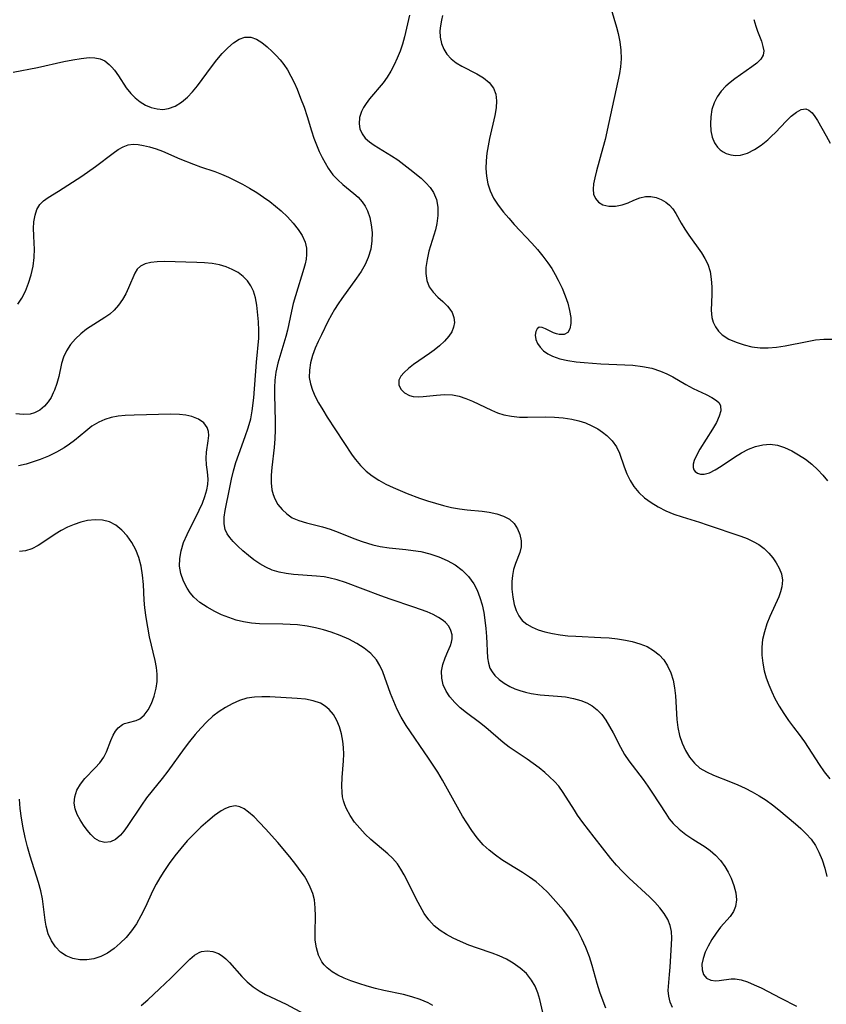
# Model space of a CAD drawing. Extents: x 2040412 to 2048614, y 3191109 to 3196204.
# Drawn here: x 2042292 to 2042452, y 3191664 to 3191859 of the extents above; entities that cross this region are included whole.
import ezdxf

# ---------------------------------------------------------------- set-up
doc = ezdxf.new("R2010")
doc.units = 0

msp = doc.modelspace()

# ---------------------------------------------------------------- linework, layer by layer
at = {"layer": 'Unknown_Line_Type', "color": 0}
for points in [[(2042409.08, 3191863.14, 2784), (2042410.65, 3191857.76, 2784), (2042411, 3191856.46, 2784), (2042411.33, 3191854.82, 2784), (2042411.53, 3191853.16, 2784), (2042411.59, 3191851.49, 2784), (2042411.48, 3191849.85, 2784), (2042411.26, 3191848.52, 2784), (2042409.16, 3191838.79, 2784), (2042408.4, 3191835.45, 2784), (2042407.99, 3191833.81, 2784), (2042406.72, 3191829.21, 2784), (2042406.37, 3191827.82, 2784), (2042406.12, 3191826.64, 2784), (2042406.01, 3191825.56, 2784), (2042406.1, 3191824.59, 2784), (2042406.49, 3191823.69, 2784), (2042407.13, 3191822.97, 2784), (2042407.99, 3191822.46, 2784), (2042409.17, 3191822.18, 2784), (2042410.46, 3191822.18, 2784), (2042411.79, 3191822.44, 2784), (2042412.97, 3191822.87, 2784), (2042414.13, 3191823.38, 2784), (2042415.28, 3191823.83, 2784), (2042416.44, 3191824.11, 2784), (2042417.5, 3191824.12, 2784), (2042418.54, 3191823.92, 2784), (2042419.55, 3191823.53, 2784), (2042420.49, 3191822.97, 2784), (2042421.22, 3191822.36, 2784), (2042421.85, 3191821.64, 2784), (2042422.43, 3191820.76, 2784), (2042423.48, 3191818.82, 2784), (2042424.21, 3191817.63, 2784), (2042425.03, 3191816.43, 2784), (2042427.53, 3191812.92, 2784), (2042428.22, 3191811.81, 2784), (2042428.79, 3191810.64, 2784), (2042429.24, 3191809.2, 2784), (2042429.5, 3191807.69, 2784), (2042429.61, 3191806.15, 2784), (2042429.6, 3191804.63, 2784), (2042429.45, 3191801.52, 2784), (2042429.59, 3191800.07, 2784), (2042429.87, 3191799.12, 2784), (2042430.33, 3191798.2, 2784), (2042430.93, 3191797.36, 2784), (2042431.68, 3191796.63, 2784), (2042432.95, 3191795.8, 2784), (2042434.41, 3191795.16, 2784), (2042435.99, 3191794.65, 2784), (2042437.55, 3191794.27, 2784), (2042439.17, 3191794.05, 2784), (2042440.79, 3191794.04, 2784), (2042442.44, 3191794.19, 2784), (2042444.13, 3191794.46, 2784), (2042448.5, 3191795.34, 2784), (2042450.17, 3191795.61, 2784), (2042451.83, 3191795.77, 2784), (2042453.44, 3191795.78, 2784)], [(2042369.57, 3191860.16, 2780), (2042368.6, 3191855.81, 2780), (2042368.2, 3191854.35, 2780), (2042367.71, 3191852.95, 2780), (2042367.14, 3191851.57, 2780), (2042366.54, 3191850.27, 2780), (2042365.89, 3191849.01, 2780), (2042365.16, 3191847.81, 2780), (2042364.32, 3191846.66, 2780), (2042361.66, 3191843.48, 2780), (2042360.98, 3191842.58, 2780), (2042360.47, 3191841.8, 2780), (2042360.04, 3191841.01, 2780), (2042359.64, 3191839.79, 2780), (2042359.55, 3191838.56, 2780), (2042359.74, 3191837.53, 2780), (2042360.16, 3191836.56, 2780), (2042360.8, 3191835.7, 2780), (2042361.61, 3191834.97, 2780), (2042362.57, 3191834.31, 2780), (2042366.02, 3191832.2, 2780), (2042367.23, 3191831.39, 2780), (2042368.46, 3191830.49, 2780), (2042369.66, 3191829.55, 2780), (2042371.87, 3191827.73, 2780), (2042372.83, 3191826.84, 2780), (2042373.67, 3191825.91, 2780), (2042374.35, 3191824.9, 2780), (2042374.91, 3191823.49, 2780), (2042375.18, 3191821.97, 2780), (2042375.2, 3191820.37, 2780), (2042375, 3191818.74, 2780), (2042374.7, 3191817.46, 2780), (2042373.43, 3191813.26, 2780), (2042373.05, 3191811.63, 2780), (2042372.84, 3191810.03, 2780), (2042372.84, 3191808.79, 2780), (2042373.04, 3191807.42, 2780), (2042373.5, 3191806.18, 2780), (2042374.24, 3191805.11, 2780), (2042375.17, 3191804.15, 2780), (2042376.16, 3191803.25, 2780), (2042377.1, 3191802.33, 2780), (2042377.61, 3191801.73, 2780), (2042378.02, 3191801.09, 2780), (2042378.4, 3191800.1, 2780), (2042378.5, 3191799.07, 2780), (2042378.33, 3191798.16, 2780), (2042377.95, 3191797.26, 2780), (2042377.38, 3191796.37, 2780), (2042376.55, 3191795.4, 2780), (2042375.56, 3191794.47, 2780), (2042374.46, 3191793.59, 2780), (2042373.57, 3191792.94, 2780), (2042370.37, 3191790.73, 2780), (2042369.35, 3191789.95, 2780), (2042368.49, 3191789.18, 2780), (2042367.84, 3191788.41, 2780), (2042367.47, 3191787.63, 2780), (2042367.47, 3191786.71, 2780), (2042367.87, 3191785.85, 2780), (2042368.59, 3191785.12, 2780), (2042369.57, 3191784.6, 2780), (2042370.29, 3191784.42, 2780), (2042371.26, 3191784.33, 2780), (2042372.3, 3191784.36, 2780), (2042374.94, 3191784.64, 2780), (2042376.51, 3191784.76, 2780), (2042378.1, 3191784.7, 2780), (2042379.43, 3191784.44, 2780), (2042380.76, 3191784, 2780), (2042382.07, 3191783.46, 2780), (2042385.86, 3191781.64, 2780), (2042387.05, 3191781.14, 2780), (2042388.27, 3191780.74, 2780), (2042389.8, 3191780.45, 2780), (2042391.4, 3191780.31, 2780), (2042393.03, 3191780.29, 2780), (2042396.67, 3191780.32, 2780), (2042398.39, 3191780.27, 2780), (2042400.1, 3191780.14, 2780), (2042401.77, 3191779.9, 2780), (2042403.17, 3191779.57, 2780), (2042404.51, 3191779.13, 2780), (2042405.79, 3191778.59, 2780), (2042406.99, 3191777.94, 2780), (2042407.9, 3191777.32, 2780), (2042408.74, 3191776.63, 2780), (2042409.79, 3191775.55, 2780), (2042410.64, 3191774.36, 2780), (2042411.24, 3191773.11, 2780), (2042412.21, 3191770.42, 2780), (2042412.74, 3191769.05, 2780), (2042413.36, 3191767.73, 2780), (2042414.12, 3191766.49, 2780), (2042415.11, 3191765.31, 2780), (2042416.26, 3191764.26, 2780), (2042417.54, 3191763.31, 2780), (2042418.92, 3191762.45, 2780), (2042420.47, 3191761.65, 2780), (2042422.07, 3191761.01, 2780), (2042423.74, 3191760.46, 2780), (2042427.16, 3191759.43, 2780), (2042428.7, 3191758.91, 2780), (2042435.33, 3191756.63, 2780), (2042436.62, 3191756.15, 2780), (2042437.83, 3191755.61, 2780), (2042438.95, 3191754.98, 2780), (2042439.98, 3191754.2, 2780), (2042440.89, 3191753.3, 2780), (2042441.7, 3191752.34, 2780), (2042442.4, 3191751.33, 2780), (2042442.99, 3191750.27, 2780), (2042443.41, 3191749.18, 2780), (2042443.61, 3191747.89, 2780), (2042443.51, 3191746.58, 2780), (2042443.25, 3191745.58, 2780), (2042442.87, 3191744.57, 2780), (2042441.12, 3191740.7, 2780), (2042440.53, 3191739.2, 2780), (2042440.03, 3191737.67, 2780), (2042439.68, 3191736.1, 2780), (2042439.53, 3191734.57, 2780), (2042439.54, 3191733.01, 2780), (2042439.71, 3191731.45, 2780), (2042440.02, 3191729.9, 2780), (2042440.42, 3191728.49, 2780), (2042440.92, 3191727.11, 2780), (2042441.5, 3191725.75, 2780), (2042442.14, 3191724.42, 2780), (2042442.98, 3191722.9, 2780), (2042443.87, 3191721.44, 2780), (2042444.81, 3191720.03, 2780), (2042445.8, 3191718.69, 2780), (2042446.95, 3191717.22, 2780), (2042447.97, 3191715.8, 2780), (2042450.89, 3191711.31, 2780), (2042451.91, 3191709.85, 2780), (2042453, 3191708.47, 2780)], [(2042376.15, 3191860.05, 2782), (2042375.91, 3191859.11, 2782), (2042375.72, 3191858.04, 2782), (2042375.62, 3191857, 2782), (2042375.68, 3191855.73, 2782), (2042375.92, 3191854.51, 2782), (2042376.36, 3191853.38, 2782), (2042376.98, 3191852.37, 2782), (2042377.84, 3191851.46, 2782), (2042378.86, 3191850.68, 2782), (2042379.98, 3191850, 2782), (2042382.96, 3191848.45, 2782), (2042384.27, 3191847.66, 2782), (2042385.41, 3191846.74, 2782), (2042386.27, 3191845.64, 2782), (2042386.72, 3191844.45, 2782), (2042386.86, 3191843.13, 2782), (2042386.77, 3191841.71, 2782), (2042386.51, 3191840.21, 2782), (2042385.45, 3191835.61, 2782), (2042385.16, 3191834.16, 2782), (2042384.93, 3191832.7, 2782), (2042384.78, 3191831.23, 2782), (2042384.75, 3191829.68, 2782), (2042384.85, 3191828.15, 2782), (2042385.11, 3191826.66, 2782), (2042385.56, 3191825.23, 2782), (2042386.27, 3191823.77, 2782), (2042387.17, 3191822.37, 2782), (2042388.22, 3191821.02, 2782), (2042389.27, 3191819.78, 2782), (2042390.38, 3191818.55, 2782), (2042393.83, 3191814.85, 2782), (2042394.96, 3191813.59, 2782), (2042396.04, 3191812.29, 2782), (2042397.05, 3191810.95, 2782), (2042397.8, 3191809.81, 2782), (2042398.49, 3191808.65, 2782), (2042399.12, 3191807.47, 2782), (2042399.85, 3191805.93, 2782), (2042400.47, 3191804.4, 2782), (2042400.98, 3191802.9, 2782), (2042401.37, 3191801.46, 2782), (2042401.59, 3191800.11, 2782), (2042401.62, 3191798.88, 2782), (2042401.43, 3191797.86, 2782), (2042401, 3191797.13, 2782), (2042400.25, 3191796.72, 2782), (2042399.32, 3191796.69, 2782), (2042398.74, 3191796.82, 2782), (2042398.16, 3191797.04, 2782), (2042396.58, 3191797.84, 2782), (2042395.9, 3191798.11, 2782), (2042395.33, 3191798.15, 2782), (2042394.91, 3191797.85, 2782), (2042394.63, 3191797.28, 2782), (2042394.54, 3191796.54, 2782), (2042394.67, 3191795.69, 2782), (2042395, 3191794.93, 2782), (2042395.51, 3191794.18, 2782), (2042396.2, 3191793.49, 2782), (2042397.02, 3191792.88, 2782), (2042397.99, 3191792.38, 2782), (2042399.41, 3191791.89, 2782), (2042400.98, 3191791.54, 2782), (2042402.66, 3191791.29, 2782), (2042404.25, 3191791.11, 2782), (2042407.55, 3191790.88, 2782), (2042412.35, 3191790.69, 2782), (2042413.92, 3191790.58, 2782), (2042415.83, 3191790.35, 2782), (2042417.68, 3191789.99, 2782), (2042419.42, 3191789.45, 2782), (2042420.66, 3191788.91, 2782), (2042421.85, 3191788.28, 2782), (2042424.45, 3191786.77, 2782), (2042425.88, 3191786, 2782), (2042428.48, 3191784.77, 2782), (2042429.61, 3191784.2, 2782), (2042430.54, 3191783.59, 2782), (2042431.03, 3191783.11, 2782), (2042431.34, 3191782.55, 2782), (2042431.4, 3191781.57, 2782), (2042431.08, 3191780.45, 2782), (2042430.5, 3191779.21, 2782), (2042429.75, 3191777.91, 2782), (2042427.23, 3191773.94, 2782), (2042426.53, 3191772.7, 2782), (2042426.08, 3191771.7, 2782), (2042425.89, 3191770.94, 2782), (2042425.9, 3191770.26, 2782), (2042426.04, 3191769.82, 2782), (2042426.3, 3191769.46, 2782), (2042426.76, 3191769.13, 2782), (2042427.37, 3191768.94, 2782), (2042428.07, 3191768.93, 2782), (2042429.12, 3191769.23, 2782), (2042430.26, 3191769.8, 2782), (2042431.48, 3191770.56, 2782), (2042434.08, 3191772.32, 2782), (2042435.46, 3191773.18, 2782), (2042436.89, 3191773.93, 2782), (2042438.29, 3191774.47, 2782), (2042439.72, 3191774.81, 2782), (2042441.15, 3191774.9, 2782), (2042442.61, 3191774.71, 2782), (2042444.05, 3191774.26, 2782), (2042445.46, 3191773.62, 2782), (2042446.84, 3191772.83, 2782), (2042448.17, 3191771.93, 2782), (2042449.45, 3191770.92, 2782), (2042450.65, 3191769.84, 2782), (2042451.66, 3191768.76, 2782), (2042452.56, 3191767.61, 2782)], [(2042437.97, 3191859.24, 2786), (2042438.31, 3191857.93, 2786), (2042438.65, 3191856.94, 2786), (2042439.43, 3191854.94, 2786), (2042439.75, 3191853.94, 2786), (2042439.91, 3191853.03, 2786), (2042439.81, 3191852.2, 2786), (2042439.33, 3191851.36, 2786), (2042438.53, 3191850.59, 2786), (2042437.52, 3191849.84, 2786), (2042435.28, 3191848.29, 2786), (2042434.16, 3191847.47, 2786), (2042433.23, 3191846.77, 2786), (2042432.35, 3191846.01, 2786), (2042431.44, 3191845.02, 2786), (2042430.67, 3191843.93, 2786), (2042430.06, 3191842.74, 2786), (2042429.62, 3191841.37, 2786), (2042429.38, 3191839.94, 2786), (2042429.32, 3191838.52, 2786), (2042429.41, 3191837.18, 2786), (2042429.67, 3191835.91, 2786), (2042430.13, 3191834.77, 2786), (2042430.26, 3191834.55, 2786), (2042430.72, 3191833.93, 2786), (2042431.26, 3191833.41, 2786), (2042431.84, 3191833, 2786), (2042432.47, 3191832.68, 2786), (2042433.37, 3191832.4, 2786), (2042434.33, 3191832.28, 2786), (2042435.32, 3191832.35, 2786), (2042436.7, 3191832.75, 2786), (2042438.07, 3191833.43, 2786), (2042439.41, 3191834.33, 2786), (2042440.7, 3191835.39, 2786), (2042441.47, 3191836.1, 2786), (2042442.22, 3191836.84, 2786), (2042444.35, 3191839.07, 2786), (2042445.36, 3191840.05, 2786), (2042446.38, 3191840.88, 2786), (2042447.35, 3191841.41, 2786), (2042448.24, 3191841.53, 2786), (2042448.89, 3191841.26, 2786), (2042449.49, 3191840.72, 2786), (2042450.07, 3191839.97, 2786), (2042450.56, 3191839.2, 2786), (2042452.27, 3191836.16, 2786), (2042453.12, 3191834.72, 2786)], [(2042290.86, 3191848.78, 2778), (2042295.72, 3191849.74, 2778), (2042300.97, 3191850.91, 2778), (2042302.72, 3191851.27, 2778), (2042304.39, 3191851.55, 2778), (2042305.95, 3191851.7, 2778), (2042307.08, 3191851.68, 2778), (2042308.13, 3191851.48, 2778), (2042309.08, 3191851.03, 2778), (2042309.95, 3191850.36, 2778), (2042310.5, 3191849.82, 2778), (2042311.01, 3191849.2, 2778), (2042311.8, 3191848.09, 2778), (2042313.34, 3191845.72, 2778), (2042314.21, 3191844.6, 2778), (2042315.11, 3191843.7, 2778), (2042316.11, 3191842.91, 2778), (2042317.18, 3191842.27, 2778), (2042318.29, 3191841.81, 2778), (2042319.44, 3191841.51, 2778), (2042320.59, 3191841.42, 2778), (2042321.73, 3191841.56, 2778), (2042323.04, 3191842.05, 2778), (2042324.28, 3191842.83, 2778), (2042325.47, 3191843.85, 2778), (2042326.48, 3191844.93, 2778), (2042327.45, 3191846.11, 2778), (2042330.27, 3191849.9, 2778), (2042331.33, 3191851.25, 2778), (2042332.4, 3191852.52, 2778), (2042333.5, 3191853.67, 2778), (2042334.61, 3191854.64, 2778), (2042335.74, 3191855.37, 2778), (2042336.89, 3191855.77, 2778), (2042338.08, 3191855.76, 2778), (2042339.17, 3191855.38, 2778), (2042340.23, 3191854.72, 2778), (2042341.28, 3191853.87, 2778), (2042342.32, 3191852.9, 2778), (2042343.12, 3191852.11, 2778), (2042343.89, 3191851.27, 2778), (2042344.62, 3191850.36, 2778), (2042345.37, 3191849.24, 2778), (2042346.04, 3191848.02, 2778), (2042346.66, 3191846.75, 2778), (2042347.24, 3191845.43, 2778), (2042347.96, 3191843.65, 2778), (2042348.64, 3191841.84, 2778), (2042349.24, 3191840.02, 2778), (2042350.09, 3191837.13, 2778), (2042350.56, 3191835.73, 2778), (2042351.08, 3191834.35, 2778), (2042351.65, 3191833.02, 2778), (2042352.21, 3191831.88, 2778), (2042352.81, 3191830.79, 2778), (2042353.43, 3191829.75, 2778), (2042354.36, 3191828.44, 2778), (2042355.31, 3191827.41, 2778), (2042356.36, 3191826.47, 2778), (2042358.5, 3191824.74, 2778), (2042359.4, 3191823.95, 2778), (2042360.18, 3191823.08, 2778), (2042360.75, 3191822.22, 2778), (2042361.2, 3191821.27, 2778), (2042361.67, 3191819.91, 2778), (2042361.99, 3191818.47, 2778), (2042362.15, 3191816.97, 2778), (2042362.12, 3191815.3, 2778), (2042361.87, 3191813.64, 2778), (2042361.39, 3191812.01, 2778), (2042360.75, 3191810.6, 2778), (2042359.96, 3191809.23, 2778), (2042359.07, 3191807.88, 2778), (2042356.15, 3191803.87, 2778), (2042355.41, 3191802.79, 2778), (2042354.71, 3191801.7, 2778), (2042354.06, 3191800.58, 2778), (2042353.38, 3191799.28, 2778), (2042352.09, 3191796.64, 2778), (2042351.45, 3191795.32, 2778), (2042350.87, 3191793.99, 2778), (2042350.32, 3191792.53, 2778), (2042349.92, 3191791.07, 2778), (2042349.69, 3191789.61, 2778), (2042349.68, 3191788.17, 2778), (2042349.91, 3191786.89, 2778), (2042350.32, 3191785.63, 2778), (2042350.86, 3191784.37, 2778), (2042351.51, 3191783.12, 2778), (2042352.34, 3191781.71, 2778), (2042353.23, 3191780.29, 2778), (2042358.21, 3191772.71, 2778), (2042358.85, 3191771.86, 2778), (2042359.84, 3191770.66, 2778), (2042360.94, 3191769.57, 2778), (2042362.15, 3191768.61, 2778), (2042363.48, 3191767.77, 2778), (2042364.88, 3191767, 2778), (2042366.35, 3191766.3, 2778), (2042369.08, 3191765.14, 2778), (2042371.55, 3191764.21, 2778), (2042373.14, 3191763.67, 2778), (2042374.73, 3191763.18, 2778), (2042376.33, 3191762.74, 2778), (2042377.93, 3191762.37, 2778), (2042379.53, 3191762.08, 2778), (2042381.04, 3191761.88, 2778), (2042383.99, 3191761.58, 2778), (2042385.39, 3191761.4, 2778), (2042386.88, 3191761.09, 2778), (2042388.24, 3191760.64, 2778), (2042389.41, 3191759.99, 2778), (2042390.33, 3191759.14, 2778), (2042391.03, 3191758.1, 2778), (2042391.51, 3191756.96, 2778), (2042391.75, 3191755.75, 2778), (2042391.73, 3191754.54, 2778), (2042391.47, 3191753.43, 2778), (2042390.62, 3191751.19, 2778), (2042390.24, 3191750, 2778), (2042390.01, 3191748.85, 2778), (2042389.91, 3191747.65, 2778), (2042389.92, 3191746.1, 2778), (2042390.07, 3191744.54, 2778), (2042390.38, 3191743.04, 2778), (2042390.76, 3191741.86, 2778), (2042391.27, 3191740.8, 2778), (2042391.96, 3191739.88, 2778), (2042392.84, 3191739.14, 2778), (2042393.9, 3191738.55, 2778), (2042395.09, 3191738.07, 2778), (2042396.47, 3191737.65, 2778), (2042397.94, 3191737.31, 2778), (2042399.47, 3191737.05, 2778), (2042401.03, 3191736.88, 2778), (2042402.62, 3191736.77, 2778), (2042407.54, 3191736.53, 2778), (2042409.21, 3191736.42, 2778), (2042410.86, 3191736.25, 2778), (2042412.47, 3191736, 2778), (2042413.8, 3191735.71, 2778), (2042415.32, 3191735.27, 2778), (2042416.74, 3191734.7, 2778), (2042418.03, 3191733.96, 2778), (2042419.12, 3191733.09, 2778), (2042420.06, 3191732.05, 2778), (2042420.83, 3191730.88, 2778), (2042421.46, 3191729.51, 2778), (2042421.92, 3191728.05, 2778), (2042422.22, 3191726.51, 2778), (2042422.39, 3191724.95, 2778), (2042422.64, 3191720.2, 2778), (2042422.84, 3191718.64, 2778), (2042423.2, 3191717.04, 2778), (2042423.72, 3191715.5, 2778), (2042424.39, 3191714.06, 2778), (2042425.19, 3191712.73, 2778), (2042426.14, 3191711.55, 2778), (2042427.24, 3191710.57, 2778), (2042428.53, 3191709.81, 2778), (2042429.94, 3191709.19, 2778), (2042433.33, 3191707.86, 2778), (2042434.78, 3191707.25, 2778), (2042436.22, 3191706.6, 2778), (2042437.64, 3191705.87, 2778), (2042439.03, 3191705.07, 2778), (2042440.37, 3191704.19, 2778), (2042441.66, 3191703.27, 2778), (2042442.92, 3191702.29, 2778), (2042446.18, 3191699.53, 2778), (2042447.3, 3191698.55, 2778), (2042448.35, 3191697.53, 2778), (2042449.31, 3191696.44, 2778), (2042450.16, 3191695.21, 2778), (2042450.87, 3191693.89, 2778), (2042451.52, 3191692.35, 2778), (2042452.03, 3191690.73, 2778), (2042452.46, 3191689.07, 2778)], [(2042291.81, 3191802.73, 2776), (2042292.62, 3191803.93, 2776), (2042293.32, 3191805.3, 2776), (2042293.94, 3191806.89, 2776), (2042294.44, 3191808.57, 2776), (2042294.82, 3191810.29, 2776), (2042295.05, 3191812.01, 2776), (2042295.13, 3191813.69, 2776), (2042295.08, 3191814.79, 2776), (2042294.97, 3191816.39, 2776), (2042294.94, 3191817.77, 2776), (2042295.01, 3191819.11, 2776), (2042295.22, 3191820.38, 2776), (2042295.59, 3191821.53, 2776), (2042296.16, 3191822.52, 2776), (2042296.91, 3191823.26, 2776), (2042297.82, 3191823.9, 2776), (2042299.89, 3191825.18, 2776), (2042304.54, 3191828.17, 2776), (2042307.2, 3191830.06, 2776), (2042310.71, 3191832.73, 2776), (2042311.7, 3191833.43, 2776), (2042312.69, 3191833.99, 2776), (2042313.72, 3191834.35, 2776), (2042314.69, 3191834.48, 2776), (2042315.7, 3191834.44, 2776), (2042316.76, 3191834.27, 2776), (2042317.98, 3191833.97, 2776), (2042319.24, 3191833.58, 2776), (2042320.51, 3191833.1, 2776), (2042324, 3191831.58, 2776), (2042326.69, 3191830.51, 2776), (2042328.06, 3191830.02, 2776), (2042330.89, 3191829.07, 2776), (2042332.25, 3191828.54, 2776), (2042333.61, 3191827.94, 2776), (2042334.95, 3191827.3, 2776), (2042336.4, 3191826.54, 2776), (2042337.83, 3191825.74, 2776), (2042339.24, 3191824.9, 2776), (2042340.6, 3191824, 2776), (2042341.82, 3191823.13, 2776), (2042342.98, 3191822.22, 2776), (2042344.09, 3191821.26, 2776), (2042345.34, 3191820.06, 2776), (2042346.48, 3191818.82, 2776), (2042347.48, 3191817.56, 2776), (2042348.27, 3191816.34, 2776), (2042348.84, 3191815.07, 2776), (2042349.11, 3191813.86, 2776), (2042349.14, 3191812.62, 2776), (2042349.03, 3191811.67, 2776), (2042348.83, 3191810.72, 2776), (2042348.58, 3191809.78, 2776), (2042346.93, 3191804.39, 2776), (2042346.5, 3191802.87, 2776), (2042346.12, 3191801.34, 2776), (2042345.32, 3191797.53, 2776), (2042345.02, 3191796.3, 2776), (2042343.44, 3191790.99, 2776), (2042343.04, 3191789.2, 2776), (2042342.84, 3191787.62, 2776), (2042342.78, 3191786.19, 2776), (2042342.77, 3191784.74, 2776), (2042342.88, 3191779.49, 2776), (2042342.88, 3191777.74, 2776), (2042342.83, 3191776, 2776), (2042342.71, 3191774.28, 2776), (2042342.23, 3191770.28, 2776), (2042342.11, 3191768.75, 2776), (2042342.1, 3191767.27, 2776), (2042342.26, 3191765.85, 2776), (2042342.49, 3191764.94, 2776), (2042342.82, 3191764.08, 2776), (2042343.45, 3191762.95, 2776), (2042344.26, 3191761.94, 2776), (2042345.21, 3191761.05, 2776), (2042346.29, 3191760.32, 2776), (2042347.58, 3191759.73, 2776), (2042349.09, 3191759.27, 2776), (2042352.27, 3191758.52, 2776), (2042353.83, 3191758.03, 2776), (2042355.39, 3191757.46, 2776), (2042358.54, 3191756.21, 2776), (2042360.14, 3191755.61, 2776), (2042362.29, 3191754.93, 2776), (2042363.75, 3191754.58, 2776), (2042365.51, 3191754.31, 2776), (2042368.81, 3191754, 2776), (2042370.33, 3191753.83, 2776), (2042371.83, 3191753.58, 2776), (2042373.64, 3191753.14, 2776), (2042375.38, 3191752.54, 2776), (2042377.06, 3191751.81, 2776), (2042378.63, 3191750.92, 2776), (2042380.05, 3191749.87, 2776), (2042381.3, 3191748.63, 2776), (2042382.34, 3191747.21, 2776), (2042383.02, 3191745.89, 2776), (2042383.56, 3191744.49, 2776), (2042383.99, 3191743.02, 2776), (2042384.31, 3191741.51, 2776), (2042384.55, 3191739.98, 2776), (2042384.72, 3191738.33, 2776), (2042384.84, 3191736.71, 2776), (2042385.07, 3191732.49, 2776), (2042385.23, 3191731.41, 2776), (2042385.55, 3191730.43, 2776), (2042385.96, 3191729.69, 2776), (2042386.51, 3191729, 2776), (2042387.37, 3191728.18, 2776), (2042388.38, 3191727.44, 2776), (2042389.5, 3191726.78, 2776), (2042390.46, 3191726.34, 2776), (2042391.46, 3191725.96, 2776), (2042392.59, 3191725.63, 2776), (2042393.76, 3191725.39, 2776), (2042395.51, 3191725.16, 2776), (2042398.94, 3191724.89, 2776), (2042400.55, 3191724.7, 2776), (2042402.12, 3191724.43, 2776), (2042403.62, 3191724.01, 2776), (2042404.77, 3191723.53, 2776), (2042405.84, 3191722.92, 2776), (2042406.8, 3191722.18, 2776), (2042407.74, 3191721.2, 2776), (2042408.57, 3191720.08, 2776), (2042409.31, 3191718.87, 2776), (2042410, 3191717.6, 2776), (2042411.47, 3191714.71, 2776), (2042412.28, 3191713.3, 2776), (2042413.15, 3191712.03, 2776), (2042415.98, 3191708.32, 2776), (2042416.92, 3191706.97, 2776), (2042417.83, 3191705.6, 2776), (2042420.44, 3191701.53, 2776), (2042421.14, 3191700.53, 2776), (2042421.89, 3191699.6, 2776), (2042423.09, 3191698.42, 2776), (2042424.42, 3191697.38, 2776), (2042425.82, 3191696.43, 2776), (2042428.28, 3191694.92, 2776), (2042429.28, 3191694.23, 2776), (2042430.35, 3191693.29, 2776), (2042431.32, 3191692.22, 2776), (2042432.18, 3191691.04, 2776), (2042432.85, 3191689.9, 2776), (2042433.43, 3191688.72, 2776), (2042433.99, 3191687.27, 2776), (2042434.37, 3191685.82, 2776), (2042434.5, 3191684.43, 2776), (2042434.32, 3191683.12, 2776), (2042433.87, 3191682.1, 2776), (2042433.21, 3191681.13, 2776), (2042431.34, 3191678.97, 2776), (2042430.43, 3191677.8, 2776), (2042429.59, 3191676.54, 2776), (2042428.85, 3191675.23, 2776), (2042428.27, 3191674, 2776), (2042427.85, 3191672.78, 2776), (2042427.63, 3191671.62, 2776), (2042427.67, 3191670.52, 2776), (2042427.97, 3191669.58, 2776), (2042428.52, 3191668.88, 2776), (2042429.37, 3191668.46, 2776), (2042430.4, 3191668.34, 2776), (2042431.03, 3191668.37, 2776), (2042433.43, 3191668.69, 2776), (2042434.21, 3191668.7, 2776), (2042435.42, 3191668.5, 2776), (2042436.69, 3191668.11, 2776), (2042438.02, 3191667.56, 2776), (2042439.4, 3191666.91, 2776), (2042443.32, 3191664.88, 2776), (2042446.41, 3191663.32, 2776)], [(2042421.8, 3191663.04, 2774), (2042421.34, 3191664.11, 2774), (2042421.06, 3191665.25, 2774), (2042420.96, 3191666.43, 2774), (2042421.04, 3191667.97, 2774), (2042421.21, 3191669.55, 2774), (2042421.33, 3191671.03, 2774), (2042421.6, 3191675.54, 2774), (2042421.64, 3191676.83, 2774), (2042421.57, 3191678.09, 2774), (2042421.33, 3191679.3, 2774), (2042420.84, 3191680.53, 2774), (2042420.13, 3191681.71, 2774), (2042419.27, 3191682.84, 2774), (2042418.28, 3191683.95, 2774), (2042417.21, 3191685.03, 2774), (2042413.19, 3191688.73, 2774), (2042411.87, 3191690.03, 2774), (2042410.69, 3191691.32, 2774), (2042409.56, 3191692.65, 2774), (2042406.21, 3191696.84, 2774), (2042403.99, 3191699.76, 2774), (2042402.96, 3191701.24, 2774), (2042402.34, 3191702.19, 2774), (2042400.09, 3191705.75, 2774), (2042399.19, 3191706.96, 2774), (2042398.33, 3191707.92, 2774), (2042397.4, 3191708.82, 2774), (2042396.43, 3191709.68, 2774), (2042395.3, 3191710.6, 2774), (2042394.14, 3191711.49, 2774), (2042392.96, 3191712.34, 2774), (2042389.33, 3191714.76, 2774), (2042388.16, 3191715.68, 2774), (2042384.73, 3191718.65, 2774), (2042383.46, 3191719.65, 2774), (2042380.88, 3191721.57, 2774), (2042379.65, 3191722.57, 2774), (2042378.56, 3191723.61, 2774), (2042377.6, 3191724.71, 2774), (2042376.82, 3191725.88, 2774), (2042376.27, 3191727.1, 2774), (2042375.97, 3191728.47, 2774), (2042375.95, 3191729.84, 2774), (2042376.18, 3191731.18, 2774), (2042376.65, 3191732.49, 2774), (2042377.21, 3191733.73, 2774), (2042377.71, 3191734.95, 2774), (2042377.9, 3191735.62, 2774), (2042378.01, 3191736.28, 2774), (2042378.01, 3191737.07, 2774), (2042377.81, 3191737.94, 2774), (2042377.38, 3191738.77, 2774), (2042376.75, 3191739.49, 2774), (2042376.23, 3191739.91, 2774), (2042375.31, 3191740.5, 2774), (2042374.24, 3191741.06, 2774), (2042373.05, 3191741.59, 2774), (2042371.78, 3191742.08, 2774), (2042370.41, 3191742.56, 2774), (2042365.73, 3191744.11, 2774), (2042363.91, 3191744.77, 2774), (2042356.85, 3191747.42, 2774), (2042355.21, 3191747.97, 2774), (2042353.56, 3191748.39, 2774), (2042352.64, 3191748.56, 2774), (2042351.12, 3191748.73, 2774), (2042346.57, 3191749.04, 2774), (2042345.1, 3191749.22, 2774), (2042343.67, 3191749.49, 2774), (2042342.3, 3191749.91, 2774), (2042341.03, 3191750.48, 2774), (2042339.83, 3191751.18, 2774), (2042338.69, 3191751.97, 2774), (2042337.6, 3191752.82, 2774), (2042336.51, 3191753.74, 2774), (2042335.5, 3191754.68, 2774), (2042334.57, 3191755.6, 2774), (2042333.89, 3191756.36, 2774), (2042333.34, 3191757.13, 2774), (2042332.95, 3191757.96, 2774), (2042332.74, 3191759.12, 2774), (2042332.79, 3191760.39, 2774), (2042332.99, 3191761.76, 2774), (2042333.88, 3191766.34, 2774), (2042334.23, 3191767.97, 2774), (2042334.63, 3191769.61, 2774), (2042335.12, 3191771.27, 2774), (2042335.67, 3191772.91, 2774), (2042336.96, 3191776.41, 2774), (2042337.56, 3191778.17, 2774), (2042338.05, 3191779.94, 2774), (2042338.36, 3191781.56, 2774), (2042338.66, 3191784.14, 2774), (2042339.21, 3191791.21, 2774), (2042339.64, 3191795.96, 2774), (2042339.67, 3191797.49, 2774), (2042339.59, 3191799.25, 2774), (2042339.27, 3191802.5, 2774), (2042339.02, 3191803.96, 2774), (2042338.6, 3191805.33, 2774), (2042338.07, 3191806.39, 2774), (2042337.38, 3191807.37, 2774), (2042336.54, 3191808.23, 2774), (2042335.52, 3191809, 2774), (2042334.38, 3191809.63, 2774), (2042333.15, 3191810.14, 2774), (2042331.85, 3191810.52, 2774), (2042330.39, 3191810.79, 2774), (2042328.89, 3191810.94, 2774), (2042327.37, 3191811.02, 2774), (2042320.89, 3191811.17, 2774), (2042319.49, 3191811.15, 2774), (2042318.19, 3191811.03, 2774), (2042317.06, 3191810.76, 2774), (2042316.13, 3191810.28, 2774), (2042315.53, 3191809.66, 2774), (2042315.06, 3191808.88, 2774), (2042313.81, 3191805.94, 2774), (2042313.23, 3191804.78, 2774), (2042312.57, 3191803.64, 2774), (2042311.81, 3191802.55, 2774), (2042310.93, 3191801.55, 2774), (2042310.06, 3191800.77, 2774), (2042309.11, 3191800.07, 2774), (2042305.44, 3191797.75, 2774), (2042304.29, 3191796.84, 2774), (2042303.23, 3191795.81, 2774), (2042302.29, 3191794.69, 2774), (2042301.49, 3191793.48, 2774), (2042300.88, 3191792.21, 2774), (2042300.49, 3191790.95, 2774), (2042299.92, 3191788.34, 2774), (2042299.55, 3191786.97, 2774), (2042299.08, 3191785.64, 2774), (2042298.85, 3191785.1, 2774), (2042298.4, 3191784.19, 2774), (2042297.86, 3191783.35, 2774), (2042297.07, 3191782.44, 2774), (2042296.16, 3191781.7, 2774), (2042295.14, 3191781.16, 2774), (2042294.24, 3191780.9, 2774), (2042292.87, 3191780.81, 2774), (2042291.42, 3191780.97, 2774)], [(2042408.55, 3191662.92, 2772), (2042408, 3191664.26, 2772), (2042407.36, 3191666.07, 2772), (2042406.84, 3191667.82, 2772), (2042405.86, 3191671.36, 2772), (2042405.3, 3191673.11, 2772), (2042404.61, 3191674.92, 2772), (2042403.81, 3191676.69, 2772), (2042402.9, 3191678.4, 2772), (2042401.88, 3191680.03, 2772), (2042401.02, 3191681.22, 2772), (2042400.12, 3191682.36, 2772), (2042398.12, 3191684.69, 2772), (2042397.04, 3191685.85, 2772), (2042395.9, 3191686.96, 2772), (2042394.7, 3191687.99, 2772), (2042393.4, 3191688.93, 2772), (2042392.03, 3191689.81, 2772), (2042389.28, 3191691.51, 2772), (2042387.93, 3191692.38, 2772), (2042386.63, 3191693.3, 2772), (2042385.39, 3191694.29, 2772), (2042384.23, 3191695.36, 2772), (2042383.03, 3191696.71, 2772), (2042381.95, 3191698.16, 2772), (2042380.94, 3191699.7, 2772), (2042380.12, 3191701.04, 2772), (2042376.1, 3191708.2, 2772), (2042375.17, 3191709.76, 2772), (2042373.36, 3191712.55, 2772), (2042368.92, 3191719.05, 2772), (2042367.94, 3191720.68, 2772), (2042367.14, 3191722.23, 2772), (2042366.44, 3191723.81, 2772), (2042365.81, 3191725.41, 2772), (2042364.26, 3191729.7, 2772), (2042363.69, 3191730.96, 2772), (2042362.99, 3191732.11, 2772), (2042361.9, 3191733.34, 2772), (2042360.59, 3191734.41, 2772), (2042359.11, 3191735.35, 2772), (2042357.51, 3191736.18, 2772), (2042355.82, 3191736.92, 2772), (2042354.05, 3191737.56, 2772), (2042352.48, 3191738.04, 2772), (2042350.88, 3191738.44, 2772), (2042349.25, 3191738.75, 2772), (2042347.31, 3191739.01, 2772), (2042345.88, 3191739.12, 2772), (2042344.44, 3191739.17, 2772), (2042339.77, 3191739.26, 2772), (2042338.19, 3191739.38, 2772), (2042336.64, 3191739.6, 2772), (2042335.14, 3191739.97, 2772), (2042333.68, 3191740.47, 2772), (2042332.26, 3191741.05, 2772), (2042330.9, 3191741.71, 2772), (2042329.37, 3191742.54, 2772), (2042327.97, 3191743.48, 2772), (2042326.76, 3191744.55, 2772), (2042326.05, 3191745.41, 2772), (2042325.44, 3191746.33, 2772), (2042324.69, 3191747.72, 2772), (2042324.16, 3191749.2, 2772), (2042323.93, 3191750.67, 2772), (2042323.95, 3191752.19, 2772), (2042324.21, 3191753.74, 2772), (2042324.71, 3191755.37, 2772), (2042325.4, 3191756.99, 2772), (2042327.82, 3191761.81, 2772), (2042328.44, 3191763.17, 2772), (2042328.96, 3191764.52, 2772), (2042329.34, 3191765.86, 2772), (2042329.52, 3191766.94, 2772), (2042329.57, 3191767.98, 2772), (2042329.47, 3191769.43, 2772), (2042329.28, 3191770.82, 2772), (2042329.18, 3191772.17, 2772), (2042329.26, 3191773.32, 2772), (2042329.61, 3191775.56, 2772), (2042329.7, 3191776.62, 2772), (2042329.64, 3191777.46, 2772), (2042329.4, 3191778.23, 2772), (2042328.71, 3191779.17, 2772), (2042327.67, 3191779.91, 2772), (2042326.36, 3191780.44, 2772), (2042325.17, 3191780.7, 2772), (2042323.88, 3191780.83, 2772), (2042322.17, 3191780.87, 2772), (2042314.9, 3191780.71, 2772), (2042313.11, 3191780.61, 2772), (2042311.71, 3191780.45, 2772), (2042310.36, 3191780.2, 2772), (2042309.07, 3191779.83, 2772), (2042307.86, 3191779.32, 2772), (2042306.53, 3191778.49, 2772), (2042305.28, 3191777.5, 2772), (2042303.07, 3191775.67, 2772), (2042302.07, 3191774.91, 2772), (2042301.03, 3191774.2, 2772), (2042299.51, 3191773.32, 2772), (2042297.92, 3191772.54, 2772), (2042296.26, 3191771.87, 2772), (2042294.88, 3191771.39, 2772), (2042293.48, 3191770.97, 2772), (2042291.93, 3191770.6, 2772)], [(2042396.07, 3191662.01, 2770), (2042395.44, 3191664.6, 2770), (2042395.02, 3191665.96, 2770), (2042394.49, 3191667.26, 2770), (2042393.82, 3191668.47, 2770), (2042392.8, 3191669.75, 2770), (2042391.56, 3191670.87, 2770), (2042390.17, 3191671.85, 2770), (2042388.81, 3191672.63, 2770), (2042387.38, 3191673.29, 2770), (2042385.96, 3191673.83, 2770), (2042383.04, 3191674.81, 2770), (2042381.35, 3191675.44, 2770), (2042379.69, 3191676.14, 2770), (2042378.26, 3191676.8, 2770), (2042376.9, 3191677.51, 2770), (2042375.63, 3191678.32, 2770), (2042374.47, 3191679.26, 2770), (2042373.41, 3191680.42, 2770), (2042372.49, 3191681.73, 2770), (2042371.66, 3191683.14, 2770), (2042370.9, 3191684.6, 2770), (2042369.46, 3191687.6, 2770), (2042368.54, 3191689.4, 2770), (2042367.88, 3191690.5, 2770), (2042367.16, 3191691.54, 2770), (2042366.2, 3191692.67, 2770), (2042365.25, 3191693.58, 2770), (2042361.9, 3191696.41, 2770), (2042360.78, 3191697.47, 2770), (2042359.68, 3191698.64, 2770), (2042358.68, 3191699.87, 2770), (2042357.8, 3191701.15, 2770), (2042357.07, 3191702.47, 2770), (2042356.72, 3191703.26, 2770), (2042356.45, 3191704.07, 2770), (2042356.28, 3191704.89, 2770), (2042356.17, 3191705.74, 2770), (2042356.12, 3191707.06, 2770), (2042356.19, 3191708.68, 2770), (2042356.46, 3191712.01, 2770), (2042356.5, 3191713.33, 2770), (2042356.46, 3191714.65, 2770), (2042356.34, 3191715.95, 2770), (2042356.07, 3191717.38, 2770), (2042355.67, 3191718.75, 2770), (2042355.14, 3191720.04, 2770), (2042354.47, 3191721.2, 2770), (2042353.64, 3191722.21, 2770), (2042352.82, 3191722.91, 2770), (2042351.89, 3191723.45, 2770), (2042350.47, 3191723.96, 2770), (2042348.92, 3191724.27, 2770), (2042347.29, 3191724.43, 2770), (2042341.82, 3191724.7, 2770), (2042340.28, 3191724.74, 2770), (2042338.77, 3191724.68, 2770), (2042337.29, 3191724.46, 2770), (2042335.79, 3191724, 2770), (2042334.34, 3191723.35, 2770), (2042333.03, 3191722.64, 2770), (2042331.76, 3191721.82, 2770), (2042330.54, 3191720.9, 2770), (2042329.3, 3191719.77, 2770), (2042328.12, 3191718.54, 2770), (2042326.99, 3191717.23, 2770), (2042325.9, 3191715.87, 2770), (2042324.83, 3191714.47, 2770), (2042321.57, 3191710, 2770), (2042320.43, 3191708.52, 2770), (2042318.45, 3191706.08, 2770), (2042317.38, 3191704.65, 2770), (2042316.36, 3191703.2, 2770), (2042313.54, 3191699.01, 2770), (2042312.85, 3191698.07, 2770), (2042312.16, 3191697.25, 2770), (2042311.21, 3191696.42, 2770), (2042310.2, 3191695.91, 2770), (2042309.09, 3191695.79, 2770), (2042307.99, 3191696.08, 2770), (2042307.12, 3191696.62, 2770), (2042306.31, 3191697.37, 2770), (2042305.55, 3191698.25, 2770), (2042304.84, 3191699.24, 2770), (2042304.17, 3191700.28, 2770), (2042303.61, 3191701.36, 2770), (2042303.19, 3191702.46, 2770), (2042303, 3191703.58, 2770), (2042303.11, 3191704.89, 2770), (2042303.54, 3191706.17, 2770), (2042304.22, 3191707.39, 2770), (2042305.1, 3191708.51, 2770), (2042307.13, 3191710.6, 2770), (2042308.09, 3191711.64, 2770), (2042308.89, 3191712.74, 2770), (2042309.44, 3191713.83, 2770), (2042310.26, 3191716.08, 2770), (2042310.71, 3191717.13, 2770), (2042311.17, 3191717.9, 2770), (2042311.73, 3191718.55, 2770), (2042312.59, 3191719.21, 2770), (2042312.99, 3191719.41, 2770), (2042313.76, 3191719.66, 2770), (2042315.28, 3191720.03, 2770), (2042316.01, 3191720.36, 2770), (2042316.88, 3191721.1, 2770), (2042317.66, 3191722.15, 2770), (2042318.33, 3191723.43, 2770), (2042318.89, 3191724.87, 2770), (2042319.28, 3191726.44, 2770), (2042319.46, 3191727.81, 2770), (2042319.48, 3191729.22, 2770), (2042319.34, 3191730.58, 2770), (2042319.08, 3191731.97, 2770), (2042317.97, 3191736.68, 2770), (2042317.59, 3191738.58, 2770), (2042317.27, 3191740.5, 2770), (2042317.03, 3191742.44, 2770), (2042316.9, 3191743.96, 2770), (2042316.74, 3191747.04, 2770), (2042316.57, 3191748.87, 2770), (2042316.28, 3191750.66, 2770), (2042315.84, 3191752.38, 2770), (2042315.22, 3191753.94, 2770), (2042314.43, 3191755.39, 2770), (2042313.5, 3191756.71, 2770), (2042312.45, 3191757.87, 2770), (2042311.27, 3191758.82, 2770), (2042309.98, 3191759.5, 2770), (2042308.6, 3191759.84, 2770), (2042307.14, 3191759.91, 2770), (2042305.63, 3191759.75, 2770), (2042304.3, 3191759.44, 2770), (2042302.99, 3191758.99, 2770), (2042301.69, 3191758.43, 2770), (2042300.44, 3191757.78, 2770), (2042299.25, 3191757.04, 2770), (2042296.98, 3191755.5, 2770), (2042295.87, 3191754.8, 2770), (2042294.6, 3191754.15, 2770), (2042293.31, 3191753.72, 2770), (2042292.12, 3191753.58, 2770)], [(2042374.21, 3191663.45, 2768), (2042373.28, 3191663.93, 2768), (2042371.69, 3191664.61, 2768), (2042370.06, 3191665.17, 2768), (2042368.41, 3191665.6, 2768), (2042364.5, 3191666.38, 2768), (2042362.82, 3191666.79, 2768), (2042361.14, 3191667.25, 2768), (2042359.5, 3191667.76, 2768), (2042357.9, 3191668.33, 2768), (2042356.6, 3191668.86, 2768), (2042355.37, 3191669.45, 2768), (2042354.24, 3191670.12, 2768), (2042353.24, 3191670.9, 2768), (2042352.66, 3191671.47, 2768), (2042352.17, 3191672.11, 2768), (2042351.5, 3191673.41, 2768), (2042351.08, 3191674.86, 2768), (2042350.87, 3191676.41, 2768), (2042350.82, 3191677.97, 2768), (2042350.9, 3191681.19, 2768), (2042350.87, 3191682.79, 2768), (2042350.68, 3191684.38, 2768), (2042350.35, 3191685.68, 2768), (2042349.87, 3191686.95, 2768), (2042349.25, 3191688.17, 2768), (2042348.69, 3191689.09, 2768), (2042348.08, 3191689.99, 2768), (2042346.99, 3191691.46, 2768), (2042345.83, 3191692.92, 2768), (2042343.42, 3191695.78, 2768), (2042341, 3191698.49, 2768), (2042339.82, 3191699.74, 2768), (2042338.7, 3191700.87, 2768), (2042337.63, 3191701.83, 2768), (2042336.72, 3191702.49, 2768), (2042335.9, 3191702.88, 2768), (2042335.03, 3191703.06, 2768), (2042333.9, 3191702.91, 2768), (2042333.04, 3191702.57, 2768), (2042332.16, 3191702.08, 2768), (2042330.85, 3191701.16, 2768), (2042329.51, 3191700.06, 2768), (2042328.15, 3191698.83, 2768), (2042326.79, 3191697.51, 2768), (2042325.45, 3191696.1, 2768), (2042324.15, 3191694.62, 2768), (2042322.97, 3191693.15, 2768), (2042321.84, 3191691.62, 2768), (2042320.78, 3191690.04, 2768), (2042320.02, 3191688.8, 2768), (2042319.3, 3191687.53, 2768), (2042318.63, 3191686.24, 2768), (2042317.07, 3191682.92, 2768), (2042316.25, 3191681.25, 2768), (2042315.34, 3191679.66, 2768), (2042314.38, 3191678.26, 2768), (2042313.31, 3191676.96, 2768), (2042312.15, 3191675.78, 2768), (2042310.91, 3191674.73, 2768), (2042309.59, 3191673.84, 2768), (2042308.27, 3191673.18, 2768), (2042306.9, 3191672.72, 2768), (2042305.53, 3191672.49, 2768), (2042304.09, 3191672.5, 2768), (2042302.71, 3191672.76, 2768), (2042301.43, 3191673.26, 2768), (2042300.28, 3191674.01, 2768), (2042299.28, 3191675.05, 2768), (2042298.48, 3191676.29, 2768), (2042297.86, 3191677.69, 2768), (2042297.42, 3191679.19, 2768), (2042297.21, 3191680.34, 2768), (2042296.69, 3191684.63, 2768), (2042296.4, 3191686.17, 2768), (2042295.91, 3191687.87, 2768), (2042294.27, 3191693.1, 2768), (2042293.75, 3191694.92, 2768), (2042293.26, 3191696.82, 2768), (2042292.84, 3191698.74, 2768), (2042292.5, 3191700.65, 2768), (2042292.26, 3191702.56, 2768), (2042292.14, 3191704.41, 2768)], [(2042316.3, 3191663.43, 2766), (2042317.6, 3191664.57, 2766), (2042319.94, 3191666.72, 2766), (2042322.18, 3191668.87, 2766), (2042325.93, 3191672.6, 2766), (2042326.87, 3191673.39, 2766), (2042327.84, 3191673.97, 2766), (2042328.3, 3191674.14, 2766), (2042329.4, 3191674.3, 2766), (2042330.52, 3191674.16, 2766), (2042331.62, 3191673.74, 2766), (2042332.37, 3191673.27, 2766), (2042333.09, 3191672.69, 2766), (2042333.83, 3191671.94, 2766), (2042336.26, 3191669.16, 2766), (2042337.33, 3191668.1, 2766), (2042338.51, 3191667.14, 2766), (2042339.72, 3191666.34, 2766), (2042341.01, 3191665.64, 2766), (2042345.11, 3191663.67, 2766), (2042352.21, 3191659.85, 2766)]]:
    msp.add_polyline3d(points, dxfattribs=at)

doc.saveas('drawing.dxf')
